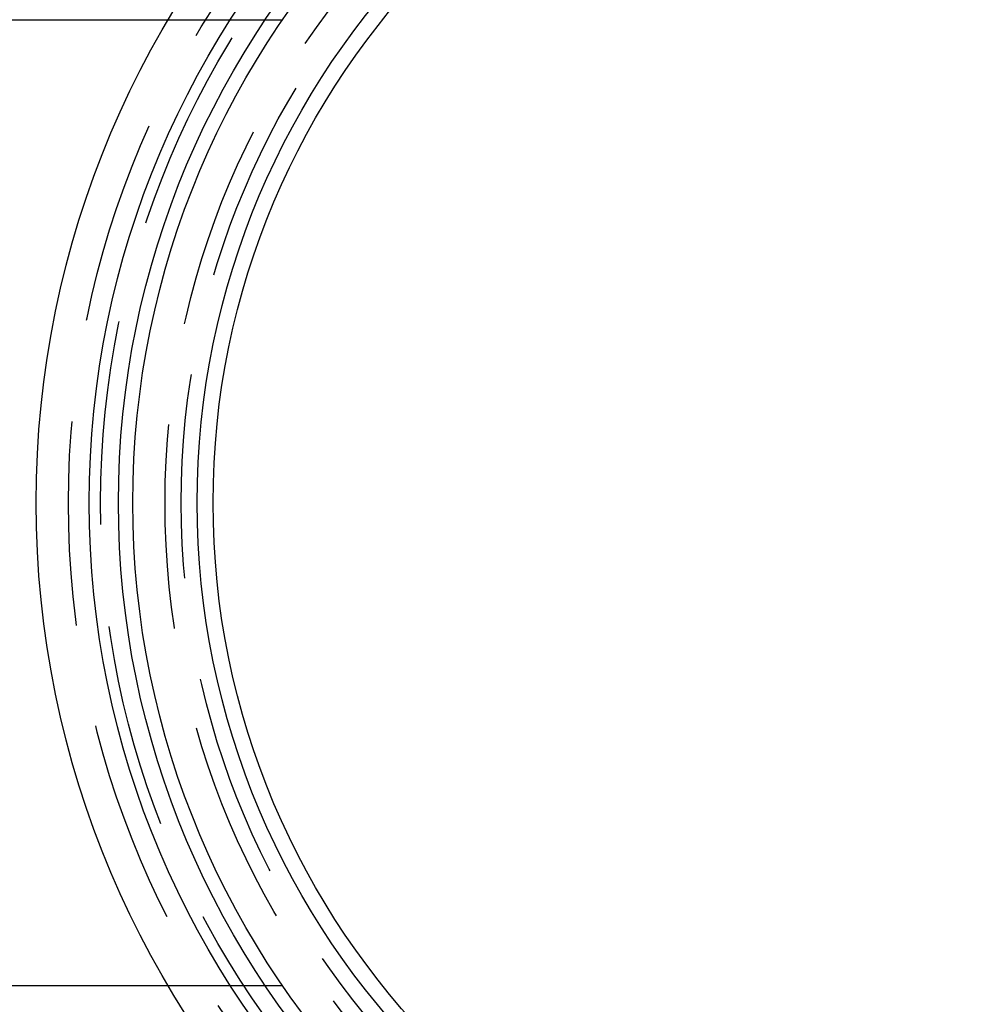
# Model space of a CAD drawing. Extents: x -3132 to -2705, y -177 to 387.
# Drawn here: x -3084 to -3024, y -123 to -62 of the extents above; entities that cross this region are included whole.
import ezdxf

# ---------------------------------------------------------------- set-up
doc = ezdxf.new("R2010")
doc.units = 0
doc.header["$LTSCALE"] = 2
doc.linetypes.add('VERDECKT', pattern=[9.525, 6.35, -3.175])
doc.layers.get('0').update_dxf_attribs({"linetype": 'CONTINUOUS'})
doc.layers.add('STEMPEL', color=3, linetype='CONTINUOUS')

# ---------------------------------------------------------------- blocks, each defined once
blk = doc.blocks.new('A$C4857E239')
for p, q in [((-3018.647, -58), (-2967.001, -58)), ((-2967.001, -118), (-3018.647, -118))]:
    blk.add_line(p, q)
at = {"color": 1, "linetype": 'VERDECKT'}
for p, q in [((-2967.001, -58), (-2959.889, -58)), ((-2959.889, -118), (-2967.001, -118))]:
    blk.add_line(p, q, dxfattribs=at)
for radius in [59, 55.707, 53.894, 53, 49, 48.015]:
    blk.add_circle((-2916.197, -88), radius)
for radius in [57, 55, 51, 50]:
    blk.add_circle((-2916.197, -88), radius, dxfattribs=at)

msp = doc.modelspace()

# ---------------------------------------------------------------- block references
at = {"layer": 'STEMPEL'}
msp.add_blockref('A$C4857E239', (-108.143, -4.119, 53.212), dxfattribs=at)

doc.saveas('drawing.dxf')
